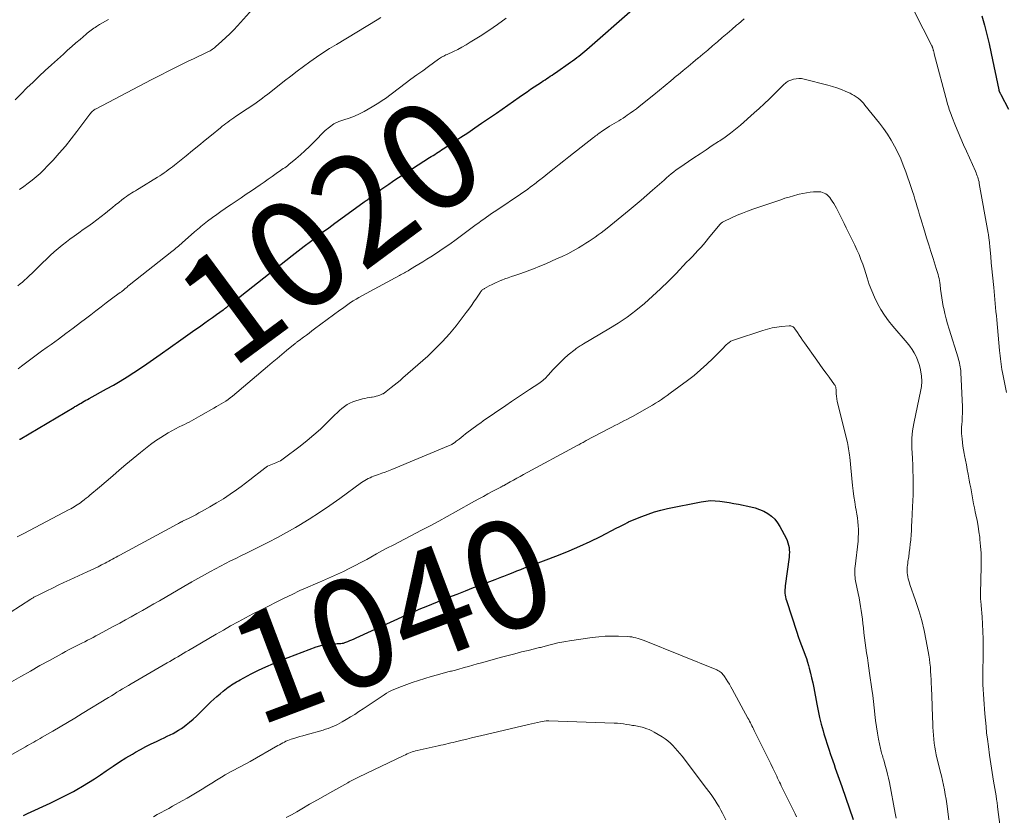
# Model space of a CAD drawing. Units: feet. Extents: x 1898071 to 1900019, y 500000 to 505000.
# Drawn here: x 1898285 to 1898467, y 501250 to 501397 of the extents above; entities that cross this region are included whole.
import ezdxf
from ezdxf.enums import TextEntityAlignment as Align

# ---------------------------------------------------------------- set-up
doc = ezdxf.new("R2010")
doc.units = ezdxf.units.FT
doc.header["$LTSCALE"] = 100
doc.header["$MEASUREMENT"] = 0
for name, color, linetype, lineweight in [('CONTOUR INDEX', 32, 'Continuous', 25), ('CONTOUR INDEX LABEL', 7, 'Continuous', 15), ('CONTOUR INTERMEDIATE', 40, 'Continuous', 15)]:
    doc.layers.add(name, color=color, linetype=linetype, lineweight=lineweight)
doc.styles.add('slant', font='romans.shx', dxfattribs={"oblique": 14.999978})

msp = doc.modelspace()

# ---------------------------------------------------------------- linework, layer by layer
at = {"layer": 'CONTOUR INDEX', "flags": 128}
for points, elevation in [([(1898284.75, 501319.12), (1898284.81, 501319.15), (1898284.86, 501319.18), (1898294.84, 501325.09), (1898295, 501325.19), (1898295.16, 501325.28), (1898295.32, 501325.38), (1898295.48, 501325.47), (1898295.64, 501325.57), (1898295.8, 501325.66), (1898295.96, 501325.75), (1898296.12, 501325.85), (1898296.41, 501326.01), (1898296.71, 501326.19), (1898297.02, 501326.36), (1898297.33, 501326.53), (1898297.64, 501326.7), (1898300.8, 501328.44), (1898302.08, 501329.17), (1898303.35, 501329.91), (1898304.6, 501330.68), (1898305.84, 501331.47), (1898307.07, 501332.28), (1898308.29, 501333.1), (1898309.5, 501333.94), (1898310.7, 501334.78), (1898314.56, 501337.52), (1898315.41, 501338.13), (1898316.27, 501338.73), (1898317.12, 501339.34), (1898317.97, 501339.94), (1898318.23, 501340.12), (1898318.95, 501340.63), (1898319.67, 501341.14), (1898320.39, 501341.66), (1898321.11, 501342.17), (1898322.35, 501343.05), (1898322.45, 501343.13), (1898322.55, 501343.2), (1898322.65, 501343.28), (1898322.75, 501343.35), (1898322.83, 501343.41), (1898322.89, 501343.46), (1898322.95, 501343.51), (1898323.01, 501343.56), (1898323.07, 501343.61), (1898323.1, 501343.63), (1898323.14, 501343.67), (1898323.19, 501343.71), (1898323.23, 501343.75), (1898323.28, 501343.79), (1898323.33, 501343.83), (1898323.38, 501343.87), (1898323.42, 501343.91), (1898323.47, 501343.94), (1898335.09, 501353.09), (1898336.2, 501353.96), (1898337.32, 501354.82), (1898338.44, 501355.68), (1898339.56, 501356.52), (1898340.69, 501357.37), (1898341.82, 501358.2), (1898342.95, 501359.04), (1898344.09, 501359.87), (1898348.38, 501362.99), (1898348.55, 501363.11), (1898348.71, 501363.23), (1898348.86, 501363.34), (1898349.02, 501363.46), (1898349.18, 501363.58), (1898349.34, 501363.7), (1898349.5, 501363.82), (1898349.66, 501363.94), (1898350.75, 501364.75), (1898351.46, 501365.27), (1898352.18, 501365.78), (1898352.9, 501366.28), (1898353.63, 501366.77), (1898353.87, 501366.93), (1898354.72, 501367.49), (1898355.57, 501368.05), (1898356.43, 501368.6), (1898357.29, 501369.15), (1898360.44, 501371.17), (1898360.76, 501371.37), (1898361.08, 501371.57), (1898361.39, 501371.77), (1898361.71, 501371.98), (1898362.03, 501372.18), (1898362.34, 501372.38), (1898362.66, 501372.59), (1898362.98, 501372.79), (1898364.93, 501374.07), (1898366.21, 501374.92), (1898367.49, 501375.77), (1898368.77, 501376.64), (1898370.04, 501377.51), (1898372.78, 501379.4), (1898373.84, 501380.13), (1898374.89, 501380.86), (1898375.94, 501381.59), (1898376.99, 501382.33), (1898377.78, 501382.88), (1898378.43, 501383.34), (1898379.09, 501383.79), (1898379.75, 501384.24), (1898380.42, 501384.68), (1898381.11, 501385.13), (1898381.43, 501385.34), (1898381.75, 501385.55), (1898382.08, 501385.76), (1898382.4, 501385.97), (1898382.72, 501386.19), (1898383.04, 501386.4), (1898383.36, 501386.62), (1898383.67, 501386.84), (1898386.45, 501388.8), (1898386.84, 501389.07), (1898387.23, 501389.35), (1898387.61, 501389.64), (1898387.99, 501389.93), (1898388.36, 501390.23), (1898388.73, 501390.53), (1898389.1, 501390.83), (1898389.46, 501391.14), (1898397.92, 501398.52)], 1020), ([(1898462.38, 501397.38), (1898462.87, 501395.65), (1898463.32, 501393.92), (1898463.73, 501392.17), (1898464.12, 501390.41), (1898465.49, 501383.71), (1898465.5, 501383.65), (1898465.51, 501383.59), (1898465.53, 501383.53), (1898465.55, 501383.48), (1898465.57, 501383.42), (1898465.59, 501383.36), (1898465.62, 501383.31), (1898465.65, 501383.25), (1898465.69, 501383.18), (1898465.74, 501383.1), (1898465.78, 501383.01), (1898465.83, 501382.92), (1898465.88, 501382.83), (1898467.32, 501380.11)], 1020), ([(1898285.49, 501249.71), (1898285.74, 501249.83), (1898285.99, 501249.94), (1898286.24, 501250.06), (1898290.41, 501251.98), (1898291.04, 501252.28), (1898291.66, 501252.57), (1898292.28, 501252.87), (1898292.91, 501253.17), (1898293.52, 501253.48), (1898294.13, 501253.81), (1898294.74, 501254.14), (1898295.33, 501254.49), (1898296.38, 501255.11), (1898297.49, 501255.79), (1898298.6, 501256.48), (1898299.68, 501257.2), (1898300.76, 501257.93), (1898300.91, 501258.03), (1898302.06, 501258.82), (1898303.22, 501259.58), (1898304.4, 501260.31), (1898305.6, 501261.03), (1898306.14, 501261.35), (1898307.09, 501261.89), (1898308.06, 501262.41), (1898309.04, 501262.9), (1898310.03, 501263.37), (1898310.93, 501263.78), (1898311.47, 501264.04), (1898312.02, 501264.3), (1898312.56, 501264.56), (1898313.09, 501264.84), (1898313.62, 501265.13), (1898314.13, 501265.44), (1898314.63, 501265.77), (1898315.12, 501266.12), (1898315.5, 501266.42), (1898316.16, 501266.94), (1898316.81, 501267.48), (1898317.44, 501268.05), (1898318.05, 501268.63), (1898320.09, 501270.64), (1898320.64, 501271.16), (1898321.19, 501271.68), (1898321.77, 501272.17), (1898322.35, 501272.66), (1898322.95, 501273.14), (1898323.25, 501273.37), (1898323.55, 501273.59), (1898323.86, 501273.8), (1898324.18, 501274), (1898324.5, 501274.2), (1898324.82, 501274.39), (1898325.15, 501274.57), (1898325.48, 501274.75), (1898327.51, 501275.82), (1898328.87, 501276.51), (1898330.24, 501277.16), (1898331.63, 501277.77), (1898333.04, 501278.34), (1898339.51, 501280.81), (1898340.17, 501281.02), (1898340.83, 501281.19), (1898341.52, 501281.3), (1898342.21, 501281.37), (1898343.12, 501281.41), (1898343.36, 501281.42), (1898343.6, 501281.44), (1898343.84, 501281.45), (1898344.08, 501281.47), (1898344.32, 501281.49), (1898344.55, 501281.53), (1898344.78, 501281.6), (1898345.01, 501281.67), (1898345.34, 501281.81), (1898345.73, 501281.97), (1898346.12, 501282.13), (1898346.5, 501282.3), (1898346.88, 501282.47), (1898356.07, 501286.69), (1898356.53, 501286.9), (1898357, 501287.1), (1898357.46, 501287.31), (1898357.92, 501287.5), (1898358.39, 501287.7), (1898358.86, 501287.89), (1898359.33, 501288.08), (1898359.79, 501288.27), (1898364.02, 501289.97), (1898365.53, 501290.57), (1898367.05, 501291.17), (1898368.58, 501291.76), (1898370.11, 501292.34), (1898372.52, 501293.24), (1898372.84, 501293.37), (1898373.16, 501293.49), (1898373.48, 501293.62), (1898373.8, 501293.74), (1898374.12, 501293.87), (1898374.44, 501294), (1898374.76, 501294.13), (1898375.08, 501294.26), (1898375.86, 501294.57), (1898376.57, 501294.85), (1898377.28, 501295.13), (1898377.99, 501295.4), (1898378.71, 501295.68), (1898384.25, 501297.78), (1898386.22, 501298.57), (1898388.17, 501299.4), (1898390.1, 501300.29), (1898392, 501301.23), (1898395.03, 501302.78), (1898395.41, 501302.97), (1898395.79, 501303.17), (1898396.16, 501303.36), (1898396.53, 501303.56), (1898396.99, 501303.8), (1898397.13, 501303.88), (1898397.28, 501303.95), (1898397.44, 501304.02), (1898397.59, 501304.09), (1898399.59, 501304.91), (1898400.76, 501305.35), (1898401.94, 501305.74), (1898403.14, 501306.07), (1898404.35, 501306.35), (1898410.59, 501307.62), (1898411.44, 501307.75), (1898412.3, 501307.82), (1898413.16, 501307.81), (1898414.02, 501307.74), (1898414.88, 501307.61), (1898415.74, 501307.48), (1898416.59, 501307.32), (1898417.45, 501307.16), (1898419.74, 501306.69), (1898420.56, 501306.48), (1898421.36, 501306.2), (1898422.13, 501305.85), (1898422.87, 501305.44), (1898423.54, 501304.94), (1898424.15, 501304.38), (1898424.66, 501303.73), (1898425.11, 501303.02), (1898426.23, 501300.87), (1898426.42, 501300.47), (1898426.58, 501300.05), (1898426.69, 501299.62), (1898426.78, 501299.18), (1898426.83, 501298.74), (1898426.85, 501298.29), (1898426.84, 501297.84), (1898426.8, 501297.4), (1898426.08, 501292.07), (1898426.05, 501291.73), (1898426.03, 501291.39), (1898426.03, 501291.05), (1898426.04, 501290.71), (1898426.08, 501290.37), (1898426.13, 501290.04), (1898426.21, 501289.71), (1898426.31, 501289.38), (1898428.22, 501283.53), (1898428.5, 501282.71), (1898428.79, 501281.89), (1898429.09, 501281.08), (1898429.39, 501280.28), (1898429.52, 501279.95), (1898429.77, 501279.31), (1898429.99, 501278.66), (1898430.2, 501278.01), (1898430.39, 501277.35), (1898430.51, 501276.88), (1898430.74, 501275.98), (1898430.96, 501275.08), (1898431.16, 501274.18), (1898431.34, 501273.27), (1898431.9, 501270.24), (1898432.15, 501269), (1898432.43, 501267.76), (1898432.74, 501266.53), (1898433.08, 501265.3), (1898433.23, 501264.78), (1898433.52, 501263.82), (1898433.82, 501262.87), (1898434.13, 501261.92), (1898434.44, 501260.97), (1898434.63, 501260.43), (1898434.86, 501259.76), (1898435.1, 501259.08), (1898435.33, 501258.41), (1898435.57, 501257.74), (1898435.8, 501257.07), (1898436.04, 501256.4), (1898436.27, 501255.73), (1898436.51, 501255.05), (1898438.65, 501248.97)], 1040)]:
    msp.add_lwpolyline(points, dxfattribs=dict(at, elevation=elevation))
at = {"layer": 'CONTOUR INTERMEDIATE', "flags": 128}
for points, elevation in [([(1898284.78, 501365.31), (1898285.57, 501365.86), (1898286.34, 501366.43), (1898287.11, 501367.02), (1898287.86, 501367.63), (1898288.58, 501368.26), (1898289.28, 501368.93), (1898289.95, 501369.62), (1898290.96, 501370.72), (1898292.1, 501371.99), (1898293.22, 501373.29), (1898294.29, 501374.62), (1898295.34, 501375.97), (1898297.76, 501379.17), (1898297.88, 501379.32), (1898298, 501379.47), (1898298.13, 501379.61), (1898298.26, 501379.74), (1898298.41, 501379.87), (1898298.56, 501379.99), (1898298.72, 501380.09), (1898298.88, 501380.19), (1898309.05, 501385.53), (1898310.02, 501386.03), (1898311, 501386.54), (1898311.97, 501387.03), (1898312.95, 501387.52), (1898313.94, 501388), (1898314.92, 501388.48), (1898315.91, 501388.96), (1898316.9, 501389.43), (1898319.28, 501390.57), (1898319.51, 501390.68), (1898319.72, 501390.79), (1898319.94, 501390.91), (1898320.15, 501391.04), (1898320.36, 501391.17), (1898320.57, 501391.31), (1898320.76, 501391.47), (1898320.95, 501391.63), (1898322.1, 501392.65), (1898322.85, 501393.34), (1898323.58, 501394.05), (1898324.29, 501394.78), (1898324.99, 501395.53), (1898331.1, 501402.34)], 1008), ([(1898449.96, 501398.11), (1898453.15, 501391.78), (1898453.18, 501391.72), (1898453.2, 501391.67), (1898453.23, 501391.62), (1898453.25, 501391.56), (1898453.27, 501391.51), (1898453.29, 501391.45), (1898453.31, 501391.39), (1898453.33, 501391.34), (1898453.34, 501391.29), (1898453.37, 501391.2), (1898453.39, 501391.12), (1898453.41, 501391.04), (1898453.43, 501390.95), (1898453.45, 501390.87), (1898453.48, 501390.74), (1898453.51, 501390.62), (1898453.55, 501390.49), (1898453.58, 501390.36), (1898455.97, 501381.36), (1898456.06, 501381.04), (1898456.15, 501380.71), (1898456.25, 501380.38), (1898456.36, 501380.06), (1898456.47, 501379.74), (1898456.58, 501379.42), (1898456.7, 501379.1), (1898456.82, 501378.78), (1898457.51, 501377.04), (1898457.99, 501375.86), (1898458.48, 501374.68), (1898458.99, 501373.51), (1898459.51, 501372.35), (1898461.18, 501368.65), (1898461.3, 501368.38), (1898461.41, 501368.1), (1898461.52, 501367.83), (1898461.61, 501367.55), (1898461.7, 501367.27), (1898461.78, 501366.98), (1898461.85, 501366.7), (1898461.9, 501366.41), (1898463.54, 501357.22), (1898463.56, 501357.13), (1898463.58, 501357.04), (1898463.59, 501356.94), (1898463.6, 501356.85), (1898463.62, 501356.71), (1898463.64, 501356.54), (1898463.66, 501356.37), (1898463.68, 501356.21), (1898463.7, 501356.04), (1898463.89, 501354.07), (1898464.01, 501352.92), (1898464.12, 501351.76), (1898464.24, 501350.61), (1898464.35, 501349.46), (1898464.57, 501347.19), (1898464.64, 501346.44), (1898464.71, 501345.7), (1898464.78, 501344.96), (1898464.85, 501344.21), (1898464.92, 501343.47), (1898464.98, 501342.73), (1898465.05, 501341.98), (1898465.12, 501341.24), (1898465.64, 501335.55), (1898465.68, 501335.04), (1898465.74, 501334.54), (1898465.79, 501334.03), (1898465.85, 501333.52), (1898465.92, 501333.02), (1898466, 501332.51), (1898466.08, 501332.01), (1898466.18, 501331.51), (1898466.91, 501327.78)], 1024), ([(1898283.94, 501381.83), (1898285.04, 501382.94), (1898286.14, 501384.04), (1898287.26, 501385.12), (1898288.38, 501386.2), (1898289.52, 501387.26), (1898290.67, 501388.31), (1898292.86, 501390.29), (1898293.62, 501390.98), (1898294.39, 501391.66), (1898295.16, 501392.34), (1898295.94, 501393.01), (1898297.04, 501393.96), (1898297.27, 501394.15), (1898297.5, 501394.34), (1898297.73, 501394.53), (1898297.97, 501394.71), (1898298.22, 501394.88), (1898298.46, 501395.05), (1898298.71, 501395.22), (1898298.97, 501395.37), (1898299.55, 501395.73), (1898300.09, 501396.06), (1898300.64, 501396.38), (1898301.2, 501396.7)], 1004), ([(1898284.47, 501347.48), (1898284.89, 501347.84), (1898285.3, 501348.19), (1898285.71, 501348.56), (1898286.1, 501348.93), (1898287.58, 501350.35), (1898288.3, 501351.03), (1898289.01, 501351.72), (1898289.72, 501352.4), (1898290.43, 501353.08), (1898291.15, 501353.75), (1898291.89, 501354.4), (1898292.65, 501355.02), (1898293.43, 501355.63), (1898294.04, 501356.08), (1898294.87, 501356.69), (1898295.69, 501357.28), (1898296.53, 501357.87), (1898297.37, 501358.46), (1898298.21, 501359.04), (1898299.03, 501359.65), (1898299.84, 501360.27), (1898300.64, 501360.91), (1898301.37, 501361.52), (1898301.93, 501361.98), (1898302.5, 501362.44), (1898303.07, 501362.89), (1898303.64, 501363.35), (1898304.16, 501363.75), (1898304.48, 501363.99), (1898304.81, 501364.23), (1898305.14, 501364.44), (1898305.49, 501364.65), (1898305.83, 501364.86), (1898306.18, 501365.06), (1898306.52, 501365.27), (1898306.87, 501365.48), (1898310.24, 501367.56), (1898310.64, 501367.81), (1898311.05, 501368.08), (1898311.44, 501368.35), (1898311.84, 501368.62), (1898312.22, 501368.91), (1898312.61, 501369.2), (1898312.99, 501369.49), (1898313.36, 501369.79), (1898315.52, 501371.52), (1898316.69, 501372.47), (1898317.86, 501373.41), (1898319.02, 501374.36), (1898320.18, 501375.32), (1898321.83, 501376.67), (1898322.17, 501376.95), (1898322.51, 501377.22), (1898322.86, 501377.48), (1898323.21, 501377.74), (1898323.57, 501378), (1898323.92, 501378.25), (1898324.29, 501378.5), (1898324.65, 501378.74), (1898326.77, 501380.16), (1898327.25, 501380.48), (1898327.72, 501380.8), (1898328.2, 501381.13), (1898328.67, 501381.47), (1898329.13, 501381.8), (1898329.6, 501382.15), (1898330.06, 501382.5), (1898330.51, 501382.85), (1898333.65, 501385.32), (1898334.81, 501386.22), (1898335.98, 501387.11), (1898337.16, 501387.99), (1898338.34, 501388.85), (1898339.55, 501389.7), (1898340.76, 501390.52), (1898342, 501391.31), (1898343.25, 501392.08), (1898350.79, 501396.61), (1898351.46, 501397.02)], 1012), ([(1898284.5, 501332.17), (1898285.11, 501332.64), (1898285.86, 501333.21), (1898286.84, 501333.96), (1898287.84, 501334.7), (1898288.84, 501335.43), (1898289.84, 501336.16), (1898290.58, 501336.68), (1898291.95, 501337.67), (1898293.31, 501338.66), (1898294.66, 501339.67), (1898296.01, 501340.7), (1898296.95, 501341.42), (1898297.9, 501342.16), (1898298.86, 501342.89), (1898299.82, 501343.62), (1898300.78, 501344.35), (1898302.48, 501345.64), (1898302.59, 501345.73), (1898302.7, 501345.81), (1898302.82, 501345.89), (1898302.93, 501345.97), (1898303, 501346.02), (1898303.08, 501346.08), (1898303.17, 501346.14), (1898303.25, 501346.19), (1898303.33, 501346.25), (1898303.47, 501346.35), (1898303.56, 501346.41), (1898304.05, 501346.82), (1898304.29, 501347.01), (1898304.54, 501347.21), (1898304.78, 501347.4), (1898305.02, 501347.59), (1898312.88, 501353.84), (1898313.12, 501354.03), (1898313.37, 501354.23), (1898313.61, 501354.43), (1898313.85, 501354.63), (1898314.09, 501354.83), (1898314.33, 501355.04), (1898314.57, 501355.24), (1898314.81, 501355.45), (1898317.07, 501357.44), (1898317.37, 501357.69), (1898317.66, 501357.95), (1898317.96, 501358.2), (1898318.25, 501358.45), (1898318.55, 501358.7), (1898318.86, 501358.94), (1898319.16, 501359.18), (1898319.47, 501359.41), (1898320.39, 501360.1), (1898321.16, 501360.67), (1898321.94, 501361.23), (1898322.72, 501361.78), (1898323.52, 501362.32), (1898323.8, 501362.51), (1898324.74, 501363.14), (1898325.68, 501363.77), (1898326.62, 501364.41), (1898327.56, 501365.04), (1898328.39, 501365.61), (1898329.15, 501366.13), (1898329.91, 501366.65), (1898330.66, 501367.18), (1898331.41, 501367.71), (1898332.4, 501368.41), (1898332.66, 501368.6), (1898332.91, 501368.77), (1898333.17, 501368.95), (1898333.44, 501369.13), (1898333.7, 501369.3), (1898333.95, 501369.48), (1898334.2, 501369.68), (1898334.45, 501369.87), (1898335.73, 501370.93), (1898336.6, 501371.67), (1898337.45, 501372.43), (1898338.28, 501373.21), (1898339.09, 501374.01), (1898341.19, 501376.15), (1898341.96, 501376.81), (1898342.78, 501377.38), (1898343.67, 501377.81), (1898344.62, 501378.15), (1898345.6, 501378.46), (1898346.56, 501378.81), (1898347.49, 501379.23), (1898348.4, 501379.7), (1898349.86, 501380.53), (1898350.48, 501380.9), (1898351.09, 501381.28), (1898351.69, 501381.69), (1898352.28, 501382.11), (1898355.93, 501384.83), (1898357.01, 501385.63), (1898358.1, 501386.43), (1898359.18, 501387.22), (1898360.27, 501388.01), (1898362.08, 501389.32), (1898362.27, 501389.45), (1898362.46, 501389.58), (1898362.66, 501389.69), (1898362.86, 501389.81), (1898363.06, 501389.91), (1898363.26, 501390.02), (1898363.47, 501390.12), (1898363.68, 501390.22), (1898364.85, 501390.77), (1898365.64, 501391.16), (1898366.42, 501391.57), (1898367.19, 501392.01), (1898367.94, 501392.46), (1898369.75, 501393.59), (1898371.39, 501394.65), (1898373, 501395.74), (1898374.58, 501396.89)], 1016), ([(1898417.1, 501395.62), (1898417.43, 501395.9), (1898418.5, 501396.79)], 1024), ([(1898284.33, 501301.14), (1898284.93, 501301.45), (1898285.53, 501301.77), (1898293.9, 501306.16), (1898294.21, 501306.33), (1898294.52, 501306.5), (1898294.82, 501306.67), (1898295.12, 501306.85), (1898295.41, 501307.04), (1898295.71, 501307.23), (1898295.99, 501307.43), (1898296.27, 501307.64), (1898296.41, 501307.74), (1898296.75, 501308.01), (1898297.09, 501308.27), (1898297.43, 501308.55), (1898297.76, 501308.83), (1898299.53, 501310.34), (1898300.75, 501311.37), (1898301.96, 501312.41), (1898303.18, 501313.44), (1898304.41, 501314.47), (1898307.07, 501316.71), (1898307.99, 501317.45), (1898308.92, 501318.17), (1898309.88, 501318.85), (1898310.85, 501319.51), (1898311.52, 501319.94), (1898312.18, 501320.35), (1898312.85, 501320.74), (1898313.54, 501321.1), (1898314.24, 501321.44), (1898314.76, 501321.68), (1898315.2, 501321.89), (1898315.64, 501322.11), (1898316.07, 501322.33), (1898316.5, 501322.56), (1898316.93, 501322.8), (1898317.35, 501323.04), (1898317.78, 501323.28), (1898318.2, 501323.52), (1898320.65, 501324.92), (1898321.09, 501325.18), (1898321.53, 501325.43), (1898321.96, 501325.69), (1898322.4, 501325.94), (1898322.83, 501326.21), (1898323.25, 501326.49), (1898323.65, 501326.8), (1898324.05, 501327.11), (1898330.54, 501332.62), (1898331.42, 501333.36), (1898332.29, 501334.09), (1898333.17, 501334.82), (1898334.05, 501335.55), (1898335.63, 501336.85), (1898335.72, 501336.92), (1898335.81, 501336.99), (1898335.9, 501337.06), (1898336, 501337.14), (1898336.09, 501337.21), (1898336.18, 501337.28), (1898336.27, 501337.35), (1898336.37, 501337.41), (1898337.2, 501338.03), (1898337.71, 501338.41), (1898338.22, 501338.78), (1898338.73, 501339.16), (1898339.23, 501339.53), (1898343.89, 501342.97), (1898344.38, 501343.33), (1898344.87, 501343.69), (1898345.37, 501344.04), (1898345.86, 501344.39), (1898346.37, 501344.73), (1898346.88, 501345.05), (1898347.4, 501345.36), (1898347.93, 501345.66), (1898354.87, 501349.41), (1898355.1, 501349.54), (1898355.33, 501349.66), (1898355.56, 501349.78), (1898355.79, 501349.91), (1898356.02, 501350.03), (1898356.25, 501350.16), (1898356.48, 501350.29), (1898356.71, 501350.42), (1898357.74, 501351.03), (1898358.48, 501351.48), (1898359.21, 501351.93), (1898359.94, 501352.39), (1898360.66, 501352.85), (1898361.71, 501353.54), (1898362.95, 501354.36), (1898364.17, 501355.2), (1898365.38, 501356.07), (1898366.58, 501356.95), (1898369.06, 501358.79), (1898369.52, 501359.14), (1898369.99, 501359.48), (1898370.46, 501359.82), (1898370.94, 501360.16), (1898371.41, 501360.49), (1898371.89, 501360.82), (1898372.37, 501361.15), (1898372.85, 501361.48), (1898377.22, 501364.44), (1898377.67, 501364.75), (1898378.12, 501365.06), (1898378.56, 501365.37), (1898379, 501365.69), (1898379.41, 501365.99), (1898379.64, 501366.16), (1898379.88, 501366.33), (1898380.11, 501366.5), (1898380.33, 501366.68), (1898380.56, 501366.86), (1898380.79, 501367.04), (1898381.01, 501367.22), (1898381.24, 501367.4), (1898382.57, 501368.46), (1898383.46, 501369.18), (1898384.35, 501369.89), (1898385.25, 501370.6), (1898386.14, 501371.3), (1898390.67, 501374.86), (1898390.88, 501375.02), (1898391.09, 501375.18), (1898391.29, 501375.34), (1898391.5, 501375.5), (1898391.71, 501375.65), (1898391.92, 501375.81), (1898392.13, 501375.95), (1898392.35, 501376.1), (1898393.25, 501376.69), (1898393.66, 501376.96), (1898394.08, 501377.22), (1898394.5, 501377.47), (1898394.92, 501377.72), (1898395.35, 501377.96), (1898395.77, 501378.22), (1898396.18, 501378.48), (1898396.59, 501378.75), (1898396.93, 501378.98), (1898397.49, 501379.38), (1898398.06, 501379.78), (1898398.61, 501380.2), (1898399.15, 501380.63), (1898401.81, 501382.78), (1898402.87, 501383.64), (1898403.93, 501384.5), (1898404.98, 501385.37), (1898406.03, 501386.24), (1898406.31, 501386.47), (1898407.22, 501387.23), (1898408.14, 501387.99), (1898409.05, 501388.75), (1898409.96, 501389.51), (1898409.99, 501389.54), (1898410.89, 501390.29), (1898411.78, 501391.04), (1898412.67, 501391.8), (1898413.56, 501392.56), (1898414.45, 501393.32), (1898415.34, 501394.09), (1898416.22, 501394.85), (1898417.1, 501395.62)], 1024), ([(1898393.2, 501358.14), (1898397.3, 501361.47), (1898398.39, 501362.37), (1898399.48, 501363.29), (1898400.55, 501364.21), (1898401.61, 501365.15), (1898402.85, 501366.26), (1898403.28, 501366.65), (1898403.72, 501367.03), (1898404.16, 501367.42), (1898404.6, 501367.81), (1898405.05, 501368.18), (1898405.5, 501368.55), (1898405.97, 501368.89), (1898406.45, 501369.23), (1898409.24, 501371.12), (1898410.36, 501371.88), (1898411.49, 501372.63), (1898412.62, 501373.38), (1898413.76, 501374.12), (1898414.02, 501374.29), (1898415.01, 501374.97), (1898415.98, 501375.67), (1898416.92, 501376.42), (1898417.84, 501377.19), (1898420.34, 501379.41), (1898421.29, 501380.26), (1898422.22, 501381.13), (1898423.15, 501382.01), (1898424.06, 501382.91), (1898425.52, 501384.37), (1898425.7, 501384.54), (1898425.88, 501384.71), (1898426.06, 501384.87), (1898426.25, 501385.03), (1898426.45, 501385.18), (1898426.65, 501385.3), (1898426.87, 501385.4), (1898427.1, 501385.49), (1898427.6, 501385.64), (1898428.09, 501385.74), (1898428.58, 501385.79), (1898429.07, 501385.76), (1898429.57, 501385.68), (1898433.95, 501384.54), (1898434.79, 501384.3), (1898435.62, 501384.03), (1898436.44, 501383.73), (1898437.25, 501383.39), (1898438.04, 501383.04), (1898438.44, 501382.84), (1898438.83, 501382.63), (1898439.19, 501382.38), (1898439.55, 501382.12), (1898439.89, 501381.84), (1898440.21, 501381.54), (1898440.51, 501381.21), (1898440.8, 501380.88), (1898443.46, 501377.55), (1898444.24, 501376.52), (1898444.97, 501375.47), (1898445.65, 501374.38), (1898446.28, 501373.26), (1898446.86, 501372.1), (1898447.4, 501370.94), (1898447.88, 501369.75), (1898448.33, 501368.54), (1898449.33, 501365.66), (1898449.57, 501364.94), (1898449.8, 501364.22), (1898450.02, 501363.5), (1898450.24, 501362.78), (1898450.45, 501362.05), (1898450.66, 501361.33), (1898450.88, 501360.61), (1898451.09, 501359.89), (1898451.79, 501357.62), (1898452.18, 501356.34), (1898452.58, 501355.07), (1898452.98, 501353.8), (1898453.39, 501352.52), (1898453.97, 501350.72), (1898454.09, 501350.35), (1898454.2, 501349.98), (1898454.29, 501349.6), (1898454.39, 501349.23), (1898454.47, 501348.85), (1898454.54, 501348.47), (1898454.6, 501348.08), (1898454.65, 501347.7), (1898454.75, 501346.87), (1898454.86, 501346.07), (1898454.98, 501345.28), (1898455.11, 501344.48), (1898455.26, 501343.69), (1898455.34, 501343.33), (1898455.55, 501342.37), (1898455.78, 501341.41), (1898456.04, 501340.46), (1898456.31, 501339.51), (1898457.98, 501334.19), (1898458.07, 501333.86), (1898458.17, 501333.53), (1898458.25, 501333.19), (1898458.32, 501332.86), (1898458.38, 501332.52), (1898458.43, 501332.18), (1898458.47, 501331.84), (1898458.49, 501331.5), (1898458.77, 501325.17), (1898458.79, 501324.54), (1898458.79, 501323.91), (1898458.76, 501323.28), (1898458.73, 501322.65), (1898458.66, 501321.77), (1898458.64, 501321.58), (1898458.63, 501321.39), (1898458.62, 501321.2), (1898458.6, 501321), (1898458.6, 501320.81), (1898458.6, 501320.62), (1898458.61, 501320.43), (1898458.62, 501320.23), (1898458.72, 501319.25), (1898458.8, 501318.57), (1898458.89, 501317.88), (1898459, 501317.2), (1898459.11, 501316.53), (1898459.18, 501316.16), (1898459.34, 501315.29), (1898459.51, 501314.43), (1898459.67, 501313.57), (1898459.84, 501312.71), (1898460.04, 501311.63), (1898460.18, 501310.9), (1898460.32, 501310.17), (1898460.45, 501309.44), (1898460.58, 501308.7), (1898460.71, 501307.97), (1898460.85, 501307.24), (1898461, 501306.51), (1898461.15, 501305.78), (1898461.28, 501305.18), (1898461.49, 501304.16), (1898461.68, 501303.13), (1898461.84, 501302.09), (1898461.98, 501301.05), (1898462.02, 501300.65), (1898462.14, 501299.4), (1898462.22, 501298.15), (1898462.25, 501296.9), (1898462.25, 501295.65), (1898462.12, 501290.67), (1898462.12, 501290.42), (1898462.12, 501290.16), (1898462.13, 501289.91), (1898462.15, 501289.66), (1898462.15, 501289.59), (1898462.17, 501289.31), (1898462.2, 501289.02), (1898462.22, 501288.74), (1898462.24, 501288.45), (1898462.41, 501286.34), (1898462.5, 501284.99), (1898462.56, 501283.65), (1898462.6, 501282.31), (1898462.61, 501280.96), (1898462.59, 501278.49), (1898462.59, 501277.96), (1898462.58, 501277.43), (1898462.57, 501276.9), (1898462.55, 501276.37), (1898462.53, 501275.76), (1898462.53, 501275.54), (1898462.53, 501275.32), (1898462.53, 501275.1), (1898462.53, 501274.88), (1898462.53, 501274.84), (1898462.53, 501274.6), (1898462.54, 501274.36), (1898462.55, 501274.12), (1898462.57, 501273.89), (1898462.94, 501268.46), (1898463.03, 501267.28), (1898463.14, 501266.11), (1898463.26, 501264.94), (1898463.4, 501263.77), (1898463.57, 501262.4), (1898463.78, 501260.8), (1898464.01, 501259.21), (1898464.26, 501257.62), (1898464.52, 501256.03), (1898465, 501253.32), (1898465.03, 501253.09), (1898465.07, 501252.85), (1898465.1, 501252.61), (1898465.13, 501252.37), (1898465.14, 501252.34), (1898465.17, 501252.08), (1898465.2, 501251.82), (1898465.23, 501251.57), (1898465.26, 501251.31), (1898465.74, 501247.51)], 1028), ([(1898405.94, 501349.79), (1898407.89, 501351.83), (1898408.42, 501352.37), (1898408.94, 501352.92), (1898409.45, 501353.47), (1898409.97, 501354.03), (1898410.48, 501354.58), (1898410.98, 501355.15), (1898411.47, 501355.72), (1898411.95, 501356.3), (1898413.99, 501358.79), (1898414.06, 501358.87), (1898414.13, 501358.94), (1898414.2, 501359.01), (1898414.28, 501359.08), (1898414.35, 501359.14), (1898414.44, 501359.2), (1898414.52, 501359.25), (1898414.61, 501359.3), (1898416.29, 501360.09), (1898417.22, 501360.52), (1898418.17, 501360.92), (1898419.13, 501361.29), (1898420.1, 501361.64), (1898425.27, 501363.4), (1898426.04, 501363.65), (1898426.82, 501363.89), (1898427.61, 501364.12), (1898428.4, 501364.33), (1898428.67, 501364.39), (1898429.33, 501364.54), (1898429.99, 501364.67), (1898430.66, 501364.76), (1898431.33, 501364.82), (1898432.01, 501364.87), (1898432.34, 501364.87), (1898432.67, 501364.83), (1898432.98, 501364.74), (1898433.29, 501364.63), (1898433.58, 501364.46), (1898433.85, 501364.27), (1898434.08, 501364.04), (1898434.29, 501363.79), (1898434.49, 501363.52), (1898434.77, 501363.11), (1898435.04, 501362.69), (1898435.29, 501362.25), (1898435.53, 501361.81), (1898435.84, 501361.22), (1898436.22, 501360.48), (1898436.59, 501359.73), (1898436.97, 501358.98), (1898437.33, 501358.23), (1898437.65, 501357.58), (1898438.07, 501356.72), (1898438.49, 501355.86), (1898438.9, 501355), (1898439.31, 501354.13), (1898439.7, 501353.26), (1898440.06, 501352.37), (1898440.39, 501351.48), (1898440.69, 501350.57), (1898441.19, 501348.96), (1898441.6, 501347.75), (1898442.05, 501346.56), (1898442.56, 501345.39), (1898443.11, 501344.24), (1898443.73, 501343.13), (1898444.4, 501342.05), (1898445.15, 501341.02), (1898445.95, 501340.03), (1898448.59, 501336.97), (1898449.06, 501336.37), (1898449.5, 501335.75), (1898449.89, 501335.09), (1898450.24, 501334.41), (1898450.29, 501334.3), (1898450.56, 501333.65), (1898450.79, 501332.98), (1898450.96, 501332.29), (1898451.1, 501331.59), (1898451.22, 501330.82), (1898451.26, 501330.5), (1898451.28, 501330.18), (1898451.29, 501329.86), (1898451.27, 501329.54), (1898451.25, 501329.22), (1898451.21, 501328.9), (1898451.16, 501328.58), (1898451.1, 501328.26), (1898449.79, 501322.06), (1898449.67, 501321.4), (1898449.57, 501320.73), (1898449.5, 501320.06), (1898449.46, 501319.39), (1898449.44, 501318.72), (1898449.43, 501318.05), (1898449.45, 501317.38), (1898449.48, 501316.7), (1898449.56, 501315.54), (1898449.62, 501314.43), (1898449.66, 501313.32), (1898449.69, 501312.2), (1898449.7, 501311.09), (1898449.69, 501309.98), (1898449.67, 501308.87), (1898449.63, 501307.76), (1898449.58, 501306.65), (1898449.46, 501303.99), (1898449.41, 501303.16), (1898449.36, 501302.33), (1898449.31, 501301.5), (1898449.24, 501300.67), (1898449.24, 501300.59), (1898449.17, 501299.81), (1898449.08, 501299.02), (1898448.98, 501298.23), (1898448.87, 501297.45), (1898448.73, 501296.58), (1898448.69, 501296.23), (1898448.64, 501295.88), (1898448.61, 501295.53), (1898448.58, 501295.18), (1898448.57, 501294.83), (1898448.58, 501294.48), (1898448.62, 501294.13), (1898448.69, 501293.79), (1898448.7, 501293.74), (1898448.79, 501293.38), (1898448.88, 501293.02), (1898448.99, 501292.66), (1898449.11, 501292.31), (1898450.15, 501289.38), (1898450.74, 501287.55), (1898451.28, 501285.7), (1898451.73, 501283.84), (1898452.11, 501281.95), (1898452.59, 501279.3), (1898452.71, 501278.55), (1898452.8, 501277.81), (1898452.87, 501277.06), (1898452.92, 501276.31), (1898452.96, 501275.56), (1898452.99, 501274.81), (1898453.02, 501274.06), (1898453.06, 501273.31), (1898453.19, 501270.02), (1898453.22, 501269.23), (1898453.25, 501268.44), (1898453.28, 501267.64), (1898453.31, 501266.85), (1898453.31, 501266.75), (1898453.34, 501266.01), (1898453.38, 501265.27), (1898453.43, 501264.53), (1898453.49, 501263.79), (1898453.57, 501263.06), (1898453.68, 501262.32), (1898453.82, 501261.6), (1898453.97, 501260.87), (1898454.7, 501257.84), (1898454.9, 501256.98), (1898455.09, 501256.12), (1898455.28, 501255.27), (1898455.47, 501254.41), (1898455.63, 501253.54), (1898455.79, 501252.68), (1898455.92, 501251.81), (1898456.04, 501250.94), (1898456.29, 501248.9)], 1032), ([(1898275.36, 501282.27), (1898286.88, 501289.65), (1898287.01, 501289.73), (1898287.14, 501289.82), (1898287.27, 501289.9), (1898287.4, 501289.97), (1898287.53, 501290.05), (1898287.67, 501290.13), (1898287.8, 501290.2), (1898287.94, 501290.27), (1898289.78, 501291.17), (1898290.84, 501291.69), (1898291.9, 501292.2), (1898292.97, 501292.7), (1898294.04, 501293.19), (1898297.26, 501294.65), (1898297.93, 501294.97), (1898298.6, 501295.28), (1898299.26, 501295.61), (1898299.92, 501295.95), (1898300.54, 501296.28), (1898300.89, 501296.46), (1898301.23, 501296.64), (1898301.57, 501296.83), (1898301.91, 501297.02), (1898302.25, 501297.21), (1898302.58, 501297.4), (1898302.93, 501297.58), (1898303.27, 501297.77), (1898313.87, 501303.49), (1898314, 501303.56), (1898314.13, 501303.63), (1898314.26, 501303.7), (1898314.39, 501303.77), (1898314.6, 501303.89), (1898314.62, 501303.9), (1898314.64, 501303.91), (1898314.66, 501303.92), (1898314.69, 501303.93), (1898314.77, 501303.98), (1898314.79, 501303.99), (1898314.82, 501304), (1898314.84, 501304.01), (1898314.86, 501304.02), (1898316.05, 501304.61), (1898316.66, 501304.91), (1898317.28, 501305.22), (1898317.88, 501305.55), (1898318.48, 501305.88), (1898319.86, 501306.65), (1898321.13, 501307.39), (1898322.38, 501308.17), (1898323.61, 501308.99), (1898324.81, 501309.84), (1898325.65, 501310.46), (1898326.48, 501311.08), (1898327.3, 501311.69), (1898328.11, 501312.32), (1898328.92, 501312.95), (1898330.02, 501313.82), (1898330.28, 501314.01), (1898330.55, 501314.18), (1898330.84, 501314.33), (1898331.13, 501314.45), (1898331.15, 501314.46), (1898331.45, 501314.57), (1898331.74, 501314.69), (1898332.04, 501314.8), (1898332.33, 501314.91), (1898332.62, 501315.04), (1898332.9, 501315.17), (1898333.17, 501315.34), (1898333.42, 501315.52), (1898336.59, 501317.9), (1898337.86, 501318.91), (1898339.11, 501319.95), (1898340.31, 501321.05), (1898341.48, 501322.18), (1898342.94, 501323.65), (1898343.37, 501324.06), (1898343.81, 501324.47), (1898344.26, 501324.85), (1898344.72, 501325.23), (1898345.21, 501325.56), (1898345.72, 501325.85), (1898346.26, 501326.08), (1898346.82, 501326.27), (1898348.07, 501326.61), (1898348.48, 501326.71), (1898348.9, 501326.8), (1898349.31, 501326.87), (1898349.73, 501326.94), (1898349.83, 501326.95), (1898350.2, 501327.01), (1898350.56, 501327.09), (1898350.91, 501327.2), (1898351.26, 501327.33), (1898351.77, 501327.53), (1898351.86, 501327.57), (1898351.95, 501327.61), (1898352.04, 501327.66), (1898352.12, 501327.72), (1898352.2, 501327.77), (1898352.29, 501327.83), (1898352.37, 501327.89), (1898352.45, 501327.96), (1898353.38, 501328.7), (1898353.93, 501329.13), (1898354.47, 501329.58), (1898355, 501330.03), (1898355.53, 501330.49), (1898360.1, 501334.51), (1898361.5, 501335.83), (1898362.85, 501337.19), (1898364.12, 501338.63), (1898365.34, 501340.11), (1898367.21, 501342.55), (1898367.7, 501343.2), (1898368.18, 501343.85), (1898368.64, 501344.52), (1898369.09, 501345.2), (1898369.84, 501346.35), (1898369.92, 501346.45), (1898370, 501346.55), (1898370.09, 501346.65), (1898370.18, 501346.74), (1898370.28, 501346.82), (1898370.38, 501346.89), (1898370.49, 501346.96), (1898370.6, 501347.02), (1898371.47, 501347.48), (1898372.02, 501347.76), (1898372.58, 501348.03), (1898373.15, 501348.28), (1898373.72, 501348.52), (1898373.76, 501348.53), (1898374.35, 501348.76), (1898374.95, 501348.99), (1898375.55, 501349.2), (1898376.16, 501349.41), (1898377.29, 501349.79), (1898378.46, 501350.2), (1898379.62, 501350.64), (1898380.77, 501351.1), (1898381.91, 501351.58), (1898383.88, 501352.45), (1898384.91, 501352.93), (1898385.94, 501353.43), (1898386.94, 501353.97), (1898387.93, 501354.53), (1898388.72, 501354.99), (1898389.31, 501355.35), (1898389.89, 501355.71), (1898390.46, 501356.09), (1898391.02, 501356.48), (1898391.57, 501356.88), (1898392.12, 501357.29), (1898392.66, 501357.71), (1898393.2, 501358.14)], 1028), ([(1898283.28, 501274.38), (1898285.03, 501275.37), (1898286.78, 501276.36), (1898288.54, 501277.35), (1898290.3, 501278.33), (1898292.61, 501279.61), (1898293.22, 501279.94), (1898293.83, 501280.27), (1898294.44, 501280.59), (1898295.06, 501280.9), (1898295.26, 501281), (1898295.78, 501281.26), (1898296.29, 501281.52), (1898296.81, 501281.78), (1898297.33, 501282.04), (1898297.84, 501282.3), (1898298.35, 501282.57), (1898298.86, 501282.84), (1898299.37, 501283.11), (1898302.2, 501284.64), (1898303.26, 501285.22), (1898304.31, 501285.8), (1898305.37, 501286.38), (1898306.42, 501286.97), (1898307.47, 501287.56), (1898308.52, 501288.15), (1898309.56, 501288.75), (1898310.61, 501289.35), (1898316.15, 501292.57), (1898316.2, 501292.6), (1898316.25, 501292.63), (1898316.3, 501292.66), (1898316.35, 501292.69), (1898316.4, 501292.71), (1898316.45, 501292.74), (1898316.5, 501292.77), (1898316.55, 501292.8), (1898319.99, 501294.72), (1898320.92, 501295.22), (1898321.85, 501295.72), (1898322.78, 501296.21), (1898323.72, 501296.68), (1898324.67, 501297.15), (1898325.61, 501297.61), (1898326.56, 501298.08), (1898327.5, 501298.54), (1898329.02, 501299.28), (1898330.72, 501300.13), (1898332.4, 501301.01), (1898334.05, 501301.93), (1898335.7, 501302.88), (1898336.32, 501303.25), (1898338.25, 501304.43), (1898340.15, 501305.65), (1898342.02, 501306.92), (1898343.87, 501308.22), (1898347.91, 501311.16), (1898348.2, 501311.36), (1898348.5, 501311.56), (1898348.81, 501311.74), (1898349.13, 501311.91), (1898349.46, 501312.06), (1898349.78, 501312.21), (1898350.12, 501312.34), (1898350.45, 501312.46), (1898351.02, 501312.66), (1898351.64, 501312.88), (1898352.26, 501313.11), (1898352.87, 501313.35), (1898353.48, 501313.59), (1898363.94, 501317.92), (1898364.1, 501317.99), (1898364.25, 501318.06), (1898364.4, 501318.13), (1898364.55, 501318.21), (1898364.7, 501318.29), (1898364.84, 501318.38), (1898364.98, 501318.47), (1898365.11, 501318.57), (1898365.19, 501318.64), (1898365.37, 501318.78), (1898365.54, 501318.91), (1898365.71, 501319.05), (1898365.89, 501319.19), (1898366.63, 501319.8), (1898367.08, 501320.16), (1898367.54, 501320.51), (1898368, 501320.86), (1898368.47, 501321.2), (1898368.94, 501321.54), (1898369.41, 501321.87), (1898369.89, 501322.2), (1898370.36, 501322.53), (1898374.49, 501325.39), (1898375.58, 501326.14), (1898376.68, 501326.88), (1898377.78, 501327.61), (1898378.89, 501328.34), (1898380.62, 501329.46), (1898380.86, 501329.63), (1898381.09, 501329.8), (1898381.32, 501329.99), (1898381.54, 501330.18), (1898381.75, 501330.38), (1898381.96, 501330.58), (1898382.16, 501330.8), (1898382.36, 501331.01), (1898383.26, 501332.02), (1898383.92, 501332.73), (1898384.6, 501333.42), (1898385.31, 501334.08), (1898386.04, 501334.72), (1898387.29, 501335.76), (1898387.47, 501335.91), (1898387.66, 501336.05), (1898387.86, 501336.17), (1898388.06, 501336.3), (1898388.26, 501336.41), (1898388.46, 501336.53), (1898388.67, 501336.65), (1898388.87, 501336.77), (1898393.54, 501339.52), (1898395.25, 501340.59), (1898396.92, 501341.72), (1898398.52, 501342.94), (1898400.08, 501344.22), (1898401.59, 501345.57), (1898403.07, 501346.94), (1898404.52, 501348.36), (1898405.94, 501349.79)], 1032), ([(1898277.94, 501257.9), (1898285.84, 501262.36), (1898286.23, 501262.58), (1898286.62, 501262.8), (1898287.01, 501263.02), (1898287.4, 501263.24), (1898287.79, 501263.46), (1898288.17, 501263.68), (1898288.56, 501263.9), (1898288.95, 501264.12), (1898290.91, 501265.25), (1898292.27, 501266.05), (1898293.63, 501266.85), (1898294.99, 501267.67), (1898296.34, 501268.49), (1898301.18, 501271.47), (1898301.71, 501271.79), (1898302.23, 501272.11), (1898302.75, 501272.43), (1898303.28, 501272.74), (1898303.8, 501273.06), (1898304.33, 501273.37), (1898304.86, 501273.68), (1898305.38, 501273.99), (1898311.99, 501277.86), (1898312.49, 501278.14), (1898312.98, 501278.43), (1898313.47, 501278.72), (1898313.96, 501279.01), (1898314.45, 501279.31), (1898314.94, 501279.6), (1898315.43, 501279.89), (1898315.93, 501280.17), (1898318.34, 501281.59), (1898319.68, 501282.37), (1898321.03, 501283.15), (1898322.38, 501283.92), (1898323.73, 501284.69), (1898325.09, 501285.44), (1898326.46, 501286.18), (1898327.83, 501286.9), (1898329.22, 501287.61), (1898333.63, 501289.82), (1898335.06, 501290.52), (1898336.5, 501291.2), (1898337.95, 501291.86), (1898339.41, 501292.49), (1898340.11, 501292.79), (1898341.23, 501293.27), (1898342.33, 501293.76), (1898343.44, 501294.26), (1898344.54, 501294.76), (1898345.63, 501295.29), (1898346.71, 501295.83), (1898347.78, 501296.4), (1898348.84, 501296.97), (1898349.6, 501297.4), (1898350.63, 501297.97), (1898351.66, 501298.53), (1898352.7, 501299.08), (1898353.73, 501299.63), (1898354.77, 501300.17), (1898355.81, 501300.71), (1898356.85, 501301.26), (1898357.89, 501301.8), (1898358.97, 501302.36), (1898360.55, 501303.19), (1898362.13, 501304.03), (1898363.69, 501304.88), (1898365.25, 501305.74), (1898368.74, 501307.7), (1898369.56, 501308.15), (1898370.38, 501308.6), (1898371.2, 501309.05), (1898372.02, 501309.49), (1898373.47, 501310.26), (1898373.57, 501310.31), (1898373.67, 501310.37), (1898373.77, 501310.42), (1898373.88, 501310.48), (1898373.98, 501310.53), (1898374.08, 501310.58), (1898374.18, 501310.64), (1898374.28, 501310.69), (1898375.31, 501311.27), (1898375.93, 501311.61), (1898376.54, 501311.95), (1898377.16, 501312.28), (1898377.78, 501312.62), (1898387.79, 501318.04), (1898387.99, 501318.14), (1898388.18, 501318.25), (1898388.38, 501318.36), (1898388.58, 501318.47), (1898388.78, 501318.58), (1898388.97, 501318.69), (1898389.17, 501318.79), (1898389.37, 501318.9), (1898393.49, 501321.09), (1898394.06, 501321.38), (1898394.62, 501321.68), (1898395.18, 501321.97), (1898395.75, 501322.25), (1898396.31, 501322.54), (1898396.87, 501322.83), (1898397.43, 501323.14), (1898397.99, 501323.44), (1898400.49, 501324.83), (1898401.05, 501325.15), (1898401.6, 501325.48), (1898402.15, 501325.82), (1898402.7, 501326.16), (1898403.24, 501326.52), (1898403.77, 501326.89), (1898404.3, 501327.26), (1898404.82, 501327.64), (1898408.02, 501330.01), (1898409.26, 501330.96), (1898410.46, 501331.96), (1898411.62, 501333.01), (1898412.74, 501334.09), (1898414.43, 501335.8), (1898414.69, 501336.06), (1898414.95, 501336.32), (1898415.21, 501336.57), (1898415.47, 501336.82), (1898415.75, 501337.05), (1898416.04, 501337.25), (1898416.36, 501337.41), (1898416.69, 501337.54), (1898421.96, 501339.27), (1898422.8, 501339.51), (1898423.65, 501339.72), (1898424.52, 501339.87), (1898425.39, 501339.98), (1898426.82, 501340.11), (1898426.98, 501340.11), (1898427.13, 501340.09), (1898427.27, 501340.04), (1898427.41, 501339.98), (1898427.55, 501339.89), (1898427.67, 501339.79), (1898427.77, 501339.67), (1898427.87, 501339.54), (1898428.32, 501338.86), (1898428.64, 501338.39), (1898428.96, 501337.92), (1898429.28, 501337.45), (1898429.61, 501336.99), (1898431.89, 501333.78), (1898432.46, 501332.98), (1898433.03, 501332.18), (1898433.61, 501331.39), (1898434.19, 501330.6), (1898435.2, 501329.23), (1898435.27, 501329.12), (1898435.33, 501329.02), (1898435.37, 501328.9), (1898435.41, 501328.78), (1898435.43, 501328.66), (1898435.45, 501328.53), (1898435.47, 501328.41), (1898435.47, 501328.28), (1898435.51, 501327.57), (1898435.55, 501327.09), (1898435.61, 501326.61), (1898435.69, 501326.14), (1898435.79, 501325.67), (1898437.46, 501318.98), (1898437.55, 501318.59), (1898437.64, 501318.2), (1898437.72, 501317.81), (1898437.79, 501317.42), (1898437.85, 501317.02), (1898437.91, 501316.63), (1898437.96, 501316.23), (1898438, 501315.83), (1898438.52, 501310.61), (1898438.63, 501309.61), (1898438.76, 501308.61), (1898438.91, 501307.62), (1898439.08, 501306.63), (1898439.19, 501306.06), (1898439.31, 501305.35), (1898439.41, 501304.64), (1898439.5, 501303.93), (1898439.56, 501303.21), (1898439.6, 501302.5), (1898439.61, 501301.78), (1898439.57, 501301.06), (1898439.52, 501300.35), (1898438.99, 501295.69), (1898438.96, 501295.35), (1898438.94, 501295.02), (1898438.93, 501294.68), (1898438.93, 501294.35), (1898438.95, 501294.01), (1898438.97, 501293.68), (1898439.02, 501293.35), (1898439.08, 501293.02), (1898439.57, 501290.65), (1898439.72, 501289.87), (1898439.87, 501289.08), (1898440, 501288.3), (1898440.12, 501287.51), (1898440.24, 501286.72), (1898440.34, 501285.93), (1898440.43, 501285.14), (1898440.52, 501284.35), (1898440.61, 501283.41), (1898440.71, 501282.48), (1898440.83, 501281.55), (1898440.96, 501280.62), (1898441.1, 501279.69), (1898441.25, 501278.77), (1898441.39, 501277.84), (1898441.53, 501276.91), (1898441.66, 501275.98), (1898442.08, 501273.03), (1898442.23, 501271.87), (1898442.38, 501270.71), (1898442.5, 501269.54), (1898442.62, 501268.38), (1898442.62, 501268.34), (1898442.75, 501267.2), (1898442.9, 501266.05), (1898443.09, 501264.91), (1898443.3, 501263.78), (1898443.65, 501262.05), (1898443.71, 501261.79), (1898443.78, 501261.52), (1898443.85, 501261.26), (1898443.93, 501261), (1898444.02, 501260.74), (1898444.1, 501260.48), (1898444.18, 501260.22), (1898444.26, 501259.95), (1898444.55, 501258.92), (1898444.76, 501258.13), (1898444.96, 501257.34), (1898445.13, 501256.55), (1898445.3, 501255.76), (1898446.36, 501250.13), (1898446.54, 501249.17)], 1036), ([(1898309.49, 501249.46), (1898310.19, 501249.84), (1898310.89, 501250.23), (1898311.59, 501250.62), (1898312.29, 501251), (1898312.99, 501251.38), (1898314.81, 501252.38), (1898315.73, 501252.9), (1898316.65, 501253.43), (1898317.55, 501253.98), (1898318.45, 501254.54), (1898318.46, 501254.55), (1898319.35, 501255.12), (1898320.24, 501255.67), (1898321.13, 501256.22), (1898322.03, 501256.76), (1898322.7, 501257.16), (1898323.27, 501257.49), (1898323.84, 501257.81), (1898324.42, 501258.12), (1898325, 501258.41), (1898325.59, 501258.71), (1898326.17, 501259.01), (1898326.75, 501259.32), (1898327.32, 501259.64), (1898332.44, 501262.59), (1898332.73, 501262.76), (1898333.03, 501262.93), (1898333.33, 501263.09), (1898333.64, 501263.25), (1898333.94, 501263.4), (1898334.26, 501263.54), (1898334.58, 501263.66), (1898334.9, 501263.77), (1898335.37, 501263.91), (1898335.94, 501264.08), (1898336.51, 501264.24), (1898337.07, 501264.41), (1898337.64, 501264.57), (1898340.78, 501265.46), (1898341.24, 501265.6), (1898341.7, 501265.75), (1898342.16, 501265.92), (1898342.61, 501266.1), (1898343.05, 501266.29), (1898343.48, 501266.5), (1898343.91, 501266.72), (1898344.33, 501266.96), (1898345.07, 501267.41), (1898345.86, 501267.88), (1898346.64, 501268.36), (1898347.41, 501268.86), (1898348.17, 501269.36), (1898352.08, 501271.98), (1898352.51, 501272.25), (1898352.94, 501272.51), (1898353.39, 501272.74), (1898353.85, 501272.95), (1898354.32, 501273.15), (1898354.79, 501273.34), (1898355.26, 501273.52), (1898355.74, 501273.69), (1898357.25, 501274.21), (1898358.41, 501274.59), (1898359.58, 501274.96), (1898360.75, 501275.32), (1898361.93, 501275.65), (1898363.84, 501276.19), (1898364.07, 501276.25), (1898364.29, 501276.31), (1898364.52, 501276.36), (1898364.74, 501276.42), (1898364.97, 501276.47), (1898365.2, 501276.53), (1898365.42, 501276.59), (1898365.64, 501276.65), (1898366.8, 501276.99), (1898367.61, 501277.21), (1898368.41, 501277.44), (1898369.22, 501277.67), (1898370.02, 501277.89), (1898373.69, 501278.9), (1898374.93, 501279.23), (1898376.17, 501279.56), (1898377.41, 501279.88), (1898378.66, 501280.18), (1898380.73, 501280.68), (1898380.94, 501280.73), (1898381.16, 501280.78), (1898381.37, 501280.84), (1898381.59, 501280.89), (1898381.8, 501280.95), (1898382.02, 501281), (1898382.23, 501281.06), (1898382.45, 501281.12), (1898383.43, 501281.37), (1898384.14, 501281.54), (1898384.85, 501281.7), (1898385.57, 501281.83), (1898386.29, 501281.95), (1898390.44, 501282.53), (1898391.66, 501282.67), (1898392.88, 501282.77), (1898394.1, 501282.8), (1898395.33, 501282.78), (1898396.99, 501282.72), (1898397.39, 501282.69), (1898397.77, 501282.65), (1898398.16, 501282.58), (1898398.54, 501282.49), (1898398.92, 501282.38), (1898399.29, 501282.27), (1898399.66, 501282.13), (1898400.02, 501281.99), (1898413.43, 501276.55), (1898413.65, 501276.45), (1898413.86, 501276.34), (1898414.06, 501276.21), (1898414.25, 501276.06), (1898414.43, 501275.9), (1898414.59, 501275.73), (1898414.74, 501275.54), (1898414.88, 501275.35), (1898415.2, 501274.85), (1898415.49, 501274.39), (1898415.77, 501273.93), (1898416.04, 501273.46), (1898416.31, 501272.99), (1898419.21, 501267.66), (1898419.36, 501267.38), (1898419.51, 501267.09), (1898419.66, 501266.81), (1898419.8, 501266.52), (1898419.95, 501266.23), (1898420.09, 501265.94), (1898420.23, 501265.66), (1898420.37, 501265.37), (1898422.7, 501260.68), (1898423.07, 501259.94), (1898423.43, 501259.19), (1898423.79, 501258.45), (1898424.15, 501257.71), (1898424.51, 501256.93), (1898424.68, 501256.57), (1898424.85, 501256.21), (1898425.02, 501255.85), (1898425.19, 501255.5), (1898425.36, 501255.14), (1898425.53, 501254.78), (1898425.71, 501254.43), (1898425.88, 501254.07), (1898427.63, 501250.59), (1898427.91, 501250.01), (1898428.18, 501249.43)], 1044), ([(1898334, 501249.3), (1898334.97, 501249.83), (1898335.94, 501250.38), (1898336.88, 501250.93), (1898338.31, 501251.75), (1898339.74, 501252.58), (1898341.17, 501253.39), (1898342.61, 501254.2), (1898345.37, 501255.74), (1898345.61, 501255.88), (1898345.85, 501256.01), (1898346.09, 501256.13), (1898346.34, 501256.26), (1898346.58, 501256.38), (1898346.83, 501256.5), (1898347.08, 501256.62), (1898347.32, 501256.74), (1898355.7, 501260.77), (1898356, 501260.91), (1898356.3, 501261.05), (1898356.61, 501261.17), (1898356.92, 501261.3), (1898357.23, 501261.41), (1898357.54, 501261.51), (1898357.86, 501261.6), (1898358.18, 501261.68), (1898362.05, 501262.55), (1898362.51, 501262.65), (1898362.97, 501262.76), (1898363.42, 501262.86), (1898363.88, 501262.96), (1898364.34, 501263.07), (1898364.79, 501263.17), (1898365.25, 501263.28), (1898365.7, 501263.4), (1898366.48, 501263.59), (1898367.32, 501263.8), (1898368.16, 501264), (1898369, 501264.21), (1898369.85, 501264.41), (1898378.68, 501266.48), (1898379.24, 501266.61), (1898379.81, 501266.73), (1898380.37, 501266.84), (1898380.94, 501266.95), (1898381.94, 501267.14), (1898382.01, 501267.15), (1898382.08, 501267.16), (1898382.14, 501267.17), (1898382.21, 501267.18), (1898382.28, 501267.18), (1898382.35, 501267.18), (1898382.41, 501267.18), (1898382.48, 501267.18), (1898394.53, 501266.73), (1898395.1, 501266.7), (1898395.67, 501266.65), (1898396.23, 501266.59), (1898396.8, 501266.51), (1898397.33, 501266.43), (1898397.63, 501266.38), (1898397.92, 501266.33), (1898398.22, 501266.28), (1898398.51, 501266.23), (1898398.8, 501266.17), (1898399.09, 501266.11), (1898399.38, 501266.04), (1898399.67, 501265.97), (1898400.06, 501265.86), (1898400.53, 501265.71), (1898400.99, 501265.54), (1898401.44, 501265.33), (1898401.87, 501265.09), (1898403.37, 501264.18), (1898403.9, 501263.82), (1898404.42, 501263.44), (1898404.9, 501263.02), (1898405.36, 501262.58), (1898405.8, 501262.1), (1898406.23, 501261.62), (1898406.64, 501261.12), (1898407.04, 501260.62), (1898411.58, 501254.65), (1898411.99, 501254.11), (1898412.39, 501253.56), (1898412.77, 501253), (1898413.15, 501252.43), (1898413.51, 501251.85), (1898413.87, 501251.27), (1898414.2, 501250.68), (1898414.53, 501250.08), (1898415.15, 501248.89)], 1048)]:
    msp.add_lwpolyline(points, dxfattribs=dict(at, elevation=elevation))

# ---------------------------------------------------------------- texts
at = {"layer": 'CONTOUR INDEX LABEL', "style": 'slant', "oblique": 15}
for s, rotation, p in [('1020', 36.4724, (1898342.08, 501357.82, 1020)), ('1040', 20.6803, (1898353.43, 501286.04, 1040))]:
    msp.add_text(s, height=20, rotation=rotation, dxfattribs=at).set_placement(p, align=Align.MIDDLE_CENTER)

doc.saveas('drawing.dxf')
